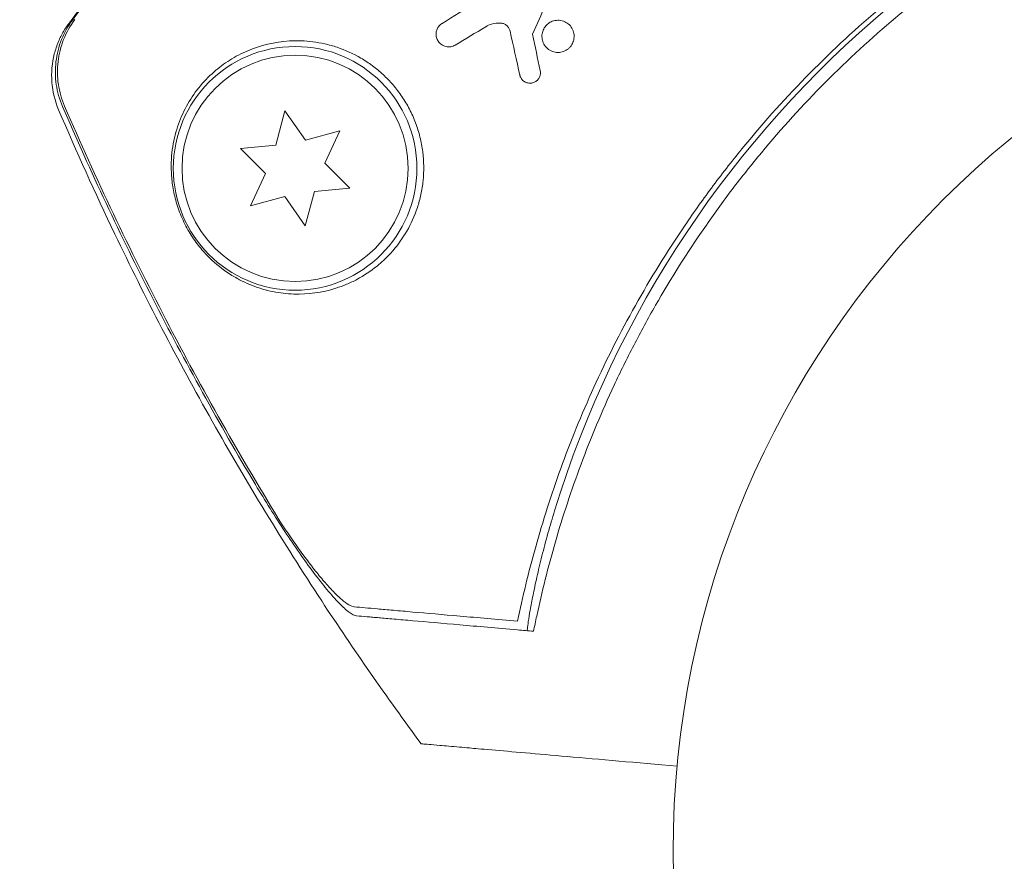
# Model space of a CAD drawing. Units: millimetres. Extents: x -5203 to 7683, y -8908 to 5194.
# Drawn here: x -91 to -34, y 1081 to 1130 of the extents above; entities that cross this region are included whole.
import ezdxf

# ---------------------------------------------------------------- set-up
doc = ezdxf.new("R2010")
doc.units = ezdxf.units.MM
doc.header["$LTSCALE"] = 20
doc.layers.add('2d', color=230, linetype='Continuous')

msp = doc.modelspace()

# ---------------------------------------------------------------- linework, layer by layer
at = {"layer": '2d', "lineweight": 0}
for p, q in [((-75.306, 1124.569), (-75.835, 1122.594)), ((-74.133, 1122.894), (-75.306, 1124.569)), ((-72.158, 1123.423), (-74.133, 1122.894)), ((-73.022, 1121.57), (-72.158, 1123.423)), ((-75.835, 1122.594), (-77.872, 1122.416)), ((-77.872, 1122.416), (-76.427, 1120.97)), ((-71.576, 1120.124), (-73.022, 1121.57)), ((-76.427, 1120.97), (-77.291, 1119.117)), ((-74.143, 1117.971), (-73.614, 1119.946)), ((-73.614, 1119.946), (-71.576, 1120.124)), ((-77.291, 1119.117), (-75.316, 1119.646)), ((-75.316, 1119.646), (-74.143, 1117.971))]:
    msp.add_line(p, q, dxfattribs=at)
for centre, radius in [((0, 1082), 53), ((-74.724, 1121.27), 7), ((-74.724, 1121.27), 6.5)]:
    msp.add_circle(centre, radius, dxfattribs=at)
msp.add_arc((-1.394, 1083.661), 61.11, 97.06374, 162.93626, dxfattribs=at)
for centre, major_axis, end_param in [((21.549, 1181.041), (0, -181.734), -0.446336), ((20.224, 1181.041), (0, -183.392), -0.439876)]:
    msp.add_ellipse(centre, major_axis=major_axis, ratio=0.848, start_param=-1.189013, end_param=end_param, dxfattribs=at)
for points, knots in [([(-61.941, 1095.254), (-61.654, 1096.632), (-61.31, 1098.062), (-60.488, 1100.993), (-60.011, 1102.495), (-59.18, 1104.788), (-58.884, 1105.559), (-58.25, 1107.115), (-57.912, 1107.9), (-56.834, 1110.268), (-56.041, 1111.835), (-54.3, 1114.942), (-53.35, 1116.481), (-51.795, 1118.767), (-51.255, 1119.526), (-50.41, 1120.658), (-50.122, 1121.034), (-49.535, 1121.784), (-49.237, 1122.155), (-47.73, 1123.992), (-46.462, 1125.399), (-43.806, 1128.09), (-42.417, 1129.375), (-40.241, 1131.209), (-39.501, 1131.805), (-37.988, 1132.965), (-37.215, 1133.531), (-34.858, 1135.173), (-33.253, 1136.182), (-31.207, 1137.344), (-30.796, 1137.571), (-29.97, 1138.016), (-29.555, 1138.234), (-28.306, 1138.87), (-27.469, 1139.273), (-24.944, 1140.423), (-23.242, 1141.108), (-21.091, 1141.868), (-20.66, 1142.015), (-19.803, 1142.297), (-19.376, 1142.433), (-18.1, 1142.823), (-17.255, 1143.061), (-14.743, 1143.716), (-13.093, 1144.073), (-10.662, 1144.502), (-9.858, 1144.628), (-8.268, 1144.846), (-7.478, 1144.939), (-5.167, 1145.169), (-3.692, 1145.259), (-2.297, 1145.302)], [0.06748992, 0.06748992, 0.06748992, 0.06748992, 0.07316895, 0.07316895, 0.07884797, 0.07884797, 0.08168748, 0.08168748, 0.08452699, 0.08452699, 0.09020602, 0.09020602, 0.09588504, 0.09588504, 0.09872455, 0.09872455, 0.10014431, 0.10014431, 0.10156406, 0.10156406, 0.10724309, 0.10724309, 0.11292211, 0.11292211, 0.11576162, 0.11576162, 0.11860113, 0.11860113, 0.12428016, 0.12428016, 0.12569991, 0.12569991, 0.12711967, 0.12711967, 0.12995918, 0.12995918, 0.1356382, 0.1356382, 0.13705796, 0.13705796, 0.13847771, 0.13847771, 0.14131723, 0.14131723, 0.14699625, 0.14699625, 0.14983576, 0.14983576, 0.15267527, 0.15267527, 0.1583543, 0.1583543, 0.1583543, 0.1583543]), ([(-2.779, 1144.268), (-4.188, 1144.215), (-5.646, 1144.113), (-8.643, 1143.791), (-10.18, 1143.572), (-12.54, 1143.138), (-13.336, 1142.976), (-14.945, 1142.615), (-15.761, 1142.414), (-18.212, 1141.759), (-19.845, 1141.25), (-23.106, 1140.081), (-24.734, 1139.42), (-27.174, 1138.302), (-27.987, 1137.909), (-29.613, 1137.076), (-30.424, 1136.638), (-32.817, 1135.273), (-34.363, 1134.296), (-37.359, 1132.209), (-38.81, 1131.099), (-40.212, 1129.923), (-41.606, 1128.753), (-42.953, 1127.517), (-45.547, 1124.909), (-46.773, 1123.558), (-48.507, 1121.471), (-49.067, 1120.765), (-50.154, 1119.332), (-50.678, 1118.609), (-52.197, 1116.414), (-53.137, 1114.922), (-54.445, 1112.639), (-54.864, 1111.868), (-55.658, 1110.334), (-56.034, 1109.57), (-57.1, 1107.284), (-57.731, 1105.77), (-58.851, 1102.767), (-59.341, 1101.279), (-60.191, 1098.34), (-60.545, 1096.915), (-60.839, 1095.55)], [0.05966815, 0.05966815, 0.05966815, 0.05966815, 0.0651412, 0.0651412, 0.07061424, 0.07061424, 0.07335077, 0.07335077, 0.07608729, 0.07608729, 0.08156034, 0.08156034, 0.08703339, 0.08703339, 0.08976991, 0.08976991, 0.09250644, 0.09250644, 0.09797948, 0.09797948, 0.10345253, 0.10345253, 0.10345253, 0.10889446, 0.10889446, 0.11433638, 0.11433638, 0.11705734, 0.11705734, 0.1197783, 0.1197783, 0.12522023, 0.12522023, 0.12794119, 0.12794119, 0.13066215, 0.13066215, 0.13610407, 0.13610407, 0.14154599, 0.14154599, 0.14698792, 0.14698792, 0.14698792, 0.14698792]), ([(-87.699, 1129.638), (-86.028, 1131.861), (-84.284, 1134.07), (-81.686, 1137.19), (-80.884, 1138.131), (-80.07, 1139.065)], [0, 0, 0, 0, 8.62348, 8.62348, 12.381177, 12.381177, 12.381177, 12.381177]), ([(-88.315, 1124.635), (-88.531, 1125.14), (-88.663, 1125.687), (-88.744, 1126.773), (-88.693, 1127.328), (-88.5, 1128.086), (-88.419, 1128.325), (-88.237, 1128.758), (-88.137, 1128.956), (-87.924, 1129.323), (-87.809, 1129.493), (-87.699, 1129.638)], [0, 0, 0, 0, 1.668702, 1.668702, 3.336635, 3.336635, 4.135312, 4.135312, 4.87946, 4.87946, 5.656755, 5.656755, 5.656755, 5.656755]), ([(-87.508, 1129.811), (-87.772, 1129.456), (-87.984, 1129.075), (-88.227, 1128.466), (-88.296, 1128.254), (-88.403, 1127.829), (-88.443, 1127.615), (-88.494, 1127.182), (-88.506, 1126.964), (-88.5, 1126.523), (-88.482, 1126.303), (-88.388, 1125.657), (-88.27, 1125.238), (-88.095, 1124.832)], [0, 0, 0, 0, 0.001307184, 0.001307184, 0.001960775, 0.001960775, 0.002614367, 0.002614367, 0.003267959, 0.003267959, 0.003921551, 0.003921551, 0.005228734, 0.005228734, 0.005228734, 0.005228734]), ([(-87.392, 1129.815), (-87.655, 1129.46), (-87.867, 1129.08), (-88.109, 1128.47), (-88.178, 1128.259), (-88.285, 1127.834), (-88.324, 1127.619), (-88.375, 1127.187), (-88.386, 1126.969), (-88.38, 1126.529), (-88.362, 1126.309), (-88.267, 1125.662), (-88.149, 1125.244), (-87.973, 1124.838)], [0, 0, 0, 0, 0.001306463, 0.001306463, 0.001959695, 0.001959695, 0.002612926, 0.002612926, 0.003266158, 0.003266158, 0.003919389, 0.003919389, 0.005225852, 0.005225852, 0.005225852, 0.005225852]), ([(-65.519, 1128.352), (-65.598, 1128.305), (-65.686, 1128.273), (-65.776, 1128.258), (-65.866, 1128.243), (-65.96, 1128.245), (-66.051, 1128.265), (-66.141, 1128.285), (-66.23, 1128.323), (-66.309, 1128.377), (-66.381, 1128.427), (-66.447, 1128.492), (-66.498, 1128.568), (-66.543, 1128.633), (-66.578, 1128.709), (-66.599, 1128.787), (-66.618, 1128.858), (-66.626, 1128.932), (-66.624, 1129.005), (-66.621, 1129.077), (-66.608, 1129.148), (-66.585, 1129.215), (-66.561, 1129.285), (-66.526, 1129.352), (-66.483, 1129.41), (-66.436, 1129.474), (-66.378, 1129.53), (-66.315, 1129.574), (-66.302, 1129.584), (-66.288, 1129.593), (-66.274, 1129.601)], [0, 0, 0, 0, 0.12724, 0.12724, 0.12724, 0.25447, 0.25447, 0.25447, 0.381064, 0.381064, 0.381064, 0.496194, 0.496194, 0.496194, 0.596183, 0.596183, 0.596183, 0.686777, 0.686777, 0.686777, 0.776478, 0.776478, 0.776478, 0.872078, 0.872078, 0.872078, 0.977952, 0.977952, 0.977952, 1, 1, 1, 1]), ([(-62.899, 1129.615), (-63.078, 1129.627), (-63.261, 1129.606), (-63.431, 1129.555), (-63.546, 1129.52), (-63.658, 1129.47), (-63.762, 1129.408)], [0, 0, 0, 0, 0.598432, 0.598432, 0.598432, 1, 1, 1, 1]), ([(-62.368, 1129.156), (-62.382, 1129.217), (-62.405, 1129.277), (-62.437, 1129.33), (-62.468, 1129.383), (-62.509, 1129.431), (-62.554, 1129.47), (-62.601, 1129.512), (-62.655, 1129.545), (-62.711, 1129.569), (-62.771, 1129.595), (-62.835, 1129.61), (-62.899, 1129.615)], [0, 0, 0, 0, 0.241708, 0.241708, 0.241708, 0.482845, 0.482845, 0.482845, 0.732579, 0.732579, 0.732579, 1, 1, 1, 1]), ([(-59.02, 1128.146), (-59.104, 1128.077), (-59.2, 1128.022), (-59.301, 1127.985), (-59.401, 1127.949), (-59.509, 1127.93), (-59.615, 1127.93), (-59.724, 1127.93), (-59.835, 1127.95), (-59.939, 1127.989), (-60.041, 1128.027), (-60.139, 1128.085), (-60.223, 1128.159), (-60.303, 1128.229), (-60.373, 1128.315), (-60.425, 1128.41), (-60.474, 1128.5), (-60.509, 1128.599), (-60.526, 1128.701), (-60.542, 1128.797), (-60.543, 1128.898), (-60.528, 1128.995), (-60.513, 1129.091), (-60.483, 1129.186), (-60.439, 1129.272), (-60.395, 1129.36), (-60.335, 1129.442), (-60.266, 1129.511), (-60.249, 1129.527), (-60.231, 1129.544), (-60.213, 1129.559)], [0, 0, 0, 0, 0.0570028, 0.0570028, 0.0570028, 0.1139046, 0.1139046, 0.1139046, 0.1723215, 0.1723215, 0.1723215, 0.2303829, 0.2303829, 0.2303829, 0.2857351, 0.2857351, 0.2857351, 0.3375994, 0.3375994, 0.3375994, 0.3871795, 0.3871795, 0.3871795, 0.4365554, 0.4365554, 0.4365554, 0.4875513, 0.4875513, 0.4875513, 0.5, 0.5, 0.5, 0.5]), ([(-60.213, 1129.559), (-60.153, 1129.61), (-60.086, 1129.653), (-60.016, 1129.687), (-59.92, 1129.733), (-59.816, 1129.763), (-59.71, 1129.774), (-59.602, 1129.785), (-59.491, 1129.777), (-59.385, 1129.75), (-59.279, 1129.723), (-59.177, 1129.676), (-59.086, 1129.613), (-58.998, 1129.552), (-58.919, 1129.473), (-58.857, 1129.384), (-58.797, 1129.299), (-58.751, 1129.201), (-58.723, 1129.1), (-58.697, 1129.003), (-58.686, 1128.9), (-58.692, 1128.8), (-58.698, 1128.701), (-58.72, 1128.603), (-58.756, 1128.512), (-58.793, 1128.421), (-58.844, 1128.335), (-58.906, 1128.26), (-58.941, 1128.219), (-58.979, 1128.181), (-59.02, 1128.146)], [0.5, 0.5, 0.5, 0.5, 0.5411806, 0.5411806, 0.5411806, 0.5974045, 0.5974045, 0.5974045, 0.6551416, 0.6551416, 0.6551416, 0.7126772, 0.7126772, 0.7126772, 0.7684106, 0.7684106, 0.7684106, 0.8215547, 0.8215547, 0.8215547, 0.8724088, 0.8724088, 0.8724088, 0.9221368, 0.9221368, 0.9221368, 0.9722887, 0.9722887, 0.9722887, 1, 1, 1, 1]), ([(-70.015, 1115.658), (-69.856, 1115.787), (-69.699, 1115.926), (-69.392, 1116.222), (-69.241, 1116.381), (-68.807, 1116.884), (-68.54, 1117.255), (-68.066, 1118.077), (-67.857, 1118.534), (-67.618, 1119.261), (-67.549, 1119.511), (-67.438, 1120.027), (-67.395, 1120.296), (-67.313, 1121.112), (-67.318, 1121.665), (-67.425, 1122.506), (-67.479, 1122.791), (-67.617, 1123.346), (-67.702, 1123.618), (-67.904, 1124.151), (-68.021, 1124.413), (-68.285, 1124.922), (-68.431, 1125.165), (-68.745, 1125.63), (-68.915, 1125.851), (-69.277, 1126.273), (-69.469, 1126.472), (-69.867, 1126.841), (-70.073, 1127.011), (-70.498, 1127.327), (-70.718, 1127.472), (-71.389, 1127.865), (-71.847, 1128.07), (-72.542, 1128.303), (-72.777, 1128.368), (-73.24, 1128.474), (-73.47, 1128.514), (-74.154, 1128.602), (-74.605, 1128.615), (-75.916, 1128.539), (-76.715, 1128.338), (-77.81, 1127.874), (-78.157, 1127.692), (-78.801, 1127.285), (-79.101, 1127.061), (-79.379, 1126.817), (-79.703, 1126.534), (-79.999, 1126.224), (-80.532, 1125.558), (-80.765, 1125.206), (-81.168, 1124.464), (-81.339, 1124.074), (-81.545, 1123.454), (-81.605, 1123.241), (-81.708, 1122.801), (-81.75, 1122.574), (-81.844, 1121.867), (-81.865, 1121.375), (-81.806, 1120.568), (-81.77, 1120.286), (-81.687, 1119.85), (-81.654, 1119.702), (-81.577, 1119.402), (-81.532, 1119.248), (-81.381, 1118.788), (-81.26, 1118.483), (-80.966, 1117.876), (-80.803, 1117.591), (-80.539, 1117.191), (-80.448, 1117.063), (-80.265, 1116.821), (-80.173, 1116.707), (-79.892, 1116.378), (-79.699, 1116.179), (-79.125, 1115.643), (-78.741, 1115.359), (-78.157, 1115), (-77.962, 1114.892), (-77.572, 1114.699), (-77.377, 1114.614), (-76.791, 1114.386), (-76.399, 1114.272), (-75.606, 1114.11), (-75.203, 1114.063), (-73.989, 1114.023), (-73.181, 1114.128), (-72.173, 1114.449), (-71.971, 1114.523), (-71.569, 1114.692), (-71.367, 1114.787), (-70.773, 1115.104), (-70.387, 1115.357), (-70.015, 1115.658)], [0.02951963, 0.02951963, 0.02951963, 0.02951963, 0.03036474, 0.03036474, 0.03120986, 0.03120986, 0.03290009, 0.03290009, 0.03459032, 0.03459032, 0.03543543, 0.03543543, 0.03628055, 0.03628055, 0.03797078, 0.03797078, 0.03881589, 0.03881589, 0.03966101, 0.03966101, 0.04050613, 0.04050613, 0.04135124, 0.04135124, 0.04219636, 0.04219636, 0.04304147, 0.04304147, 0.04388659, 0.04388659, 0.0447317, 0.0447317, 0.04642193, 0.04642193, 0.04726705, 0.04726705, 0.04811216, 0.04811216, 0.04980239, 0.04980239, 0.05318286, 0.05318286, 0.05487309, 0.05487309, 0.05656332, 0.05656332, 0.05656332, 0.05852982, 0.05852982, 0.06049632, 0.06049632, 0.06246282, 0.06246282, 0.06344607, 0.06344607, 0.06442932, 0.06442932, 0.06639582, 0.06639582, 0.06737907, 0.06737907, 0.0678707, 0.0678707, 0.06836232, 0.06836232, 0.06934557, 0.06934557, 0.07032882, 0.07032882, 0.07082045, 0.07082045, 0.07131207, 0.07131207, 0.07229532, 0.07229532, 0.07426183, 0.07426183, 0.07524508, 0.07524508, 0.07622833, 0.07622833, 0.07819483, 0.07819483, 0.08016133, 0.08016133, 0.08409433, 0.08409433, 0.08507758, 0.08507758, 0.08606083, 0.08606083, 0.08802733, 0.08802733, 0.08802733, 0.08802733]), ([(-60.638, 1126.885), (-60.625, 1126.823), (-60.622, 1126.758), (-60.628, 1126.696), (-60.635, 1126.633), (-60.652, 1126.571), (-60.678, 1126.515), (-60.704, 1126.457), (-60.739, 1126.404), (-60.78, 1126.358), (-60.825, 1126.309), (-60.877, 1126.268), (-60.934, 1126.237), (-60.994, 1126.203), (-61.061, 1126.18), (-61.129, 1126.169), (-61.2, 1126.157), (-61.274, 1126.159), (-61.346, 1126.174), (-61.417, 1126.188), (-61.488, 1126.217), (-61.55, 1126.257), (-61.61, 1126.296), (-61.664, 1126.346), (-61.707, 1126.405), (-61.747, 1126.458), (-61.778, 1126.52), (-61.798, 1126.584), (-61.803, 1126.6), (-61.807, 1126.616), (-61.811, 1126.632)], [0, 0, 0, 0, 0.097529, 0.097529, 0.097529, 0.194893, 0.194893, 0.194893, 0.294782, 0.294782, 0.294782, 0.401481, 0.401481, 0.401481, 0.516094, 0.516094, 0.516094, 0.636529, 0.636529, 0.636529, 0.757117, 0.757117, 0.757117, 0.87105, 0.87105, 0.87105, 0.975199, 0.975199, 0.975199, 1, 1, 1, 1]), ([(-67.484, 1088.211), (-69.463, 1090.892), (-71.369, 1093.629), (-75.407, 1099.784), (-77.505, 1103.229), (-81.47, 1110.258), (-83.339, 1113.847), (-86.212, 1119.849), (-87.29, 1122.232), (-88.315, 1124.635)], [0, 0, 0, 0, 10.003757, 10.003757, 22.094247, 22.094247, 34.223002, 34.223002, 42.067578, 42.067578, 42.067578, 42.067578]), ([(-77.002, 1103.097), (-79.086, 1106.592), (-81.057, 1110.163), (-84.754, 1117.413), (-86.483, 1121.095), (-88.095, 1124.832)], [0.01683326, 0.01683326, 0.01683326, 0.01683326, 0.02903503, 0.02903503, 0.0412368, 0.0412368, 0.0412368, 0.0412368]), ([(-77.002, 1103.097), (-79.086, 1106.592), (-81.057, 1110.163), (-84.754, 1117.413), (-86.483, 1121.095), (-88.095, 1124.832)], [0.01683326, 0.01683326, 0.01683326, 0.01683326, 0.02903503, 0.02903503, 0.0412368, 0.0412368, 0.0412368, 0.0412368]), ([(-87.973, 1124.838), (-86.176, 1120.686), (-84.238, 1116.602), (-80.07, 1108.58), (-77.838, 1104.638), (-75.467, 1100.79)], [0.00034646, 0.00034646, 0.00034646, 0.00034646, 0.01390433, 0.01390433, 0.0274622, 0.0274622, 0.0274622, 0.0274622]), ([(-71.192, 1095.562), (-71.304, 1095.572), (-71.447, 1095.644), (-71.787, 1095.893), (-71.986, 1096.073), (-72.415, 1096.514), (-72.648, 1096.777), (-73.142, 1097.371), (-73.398, 1097.698), (-73.928, 1098.403), (-74.204, 1098.784), (-74.758, 1099.575), (-75.037, 1099.986), (-75.6, 1100.838), (-75.885, 1101.282), (-76.448, 1102.179), (-76.726, 1102.635), (-77.002, 1103.097)], [0, 0, 0, 0, 0.00159546, 0.00159546, 0.00319093, 0.00319093, 0.00478639, 0.00478639, 0.00638186, 0.00638186, 0.00797732, 0.00797732, 0.00957279, 0.00957279, 0.01116825, 0.01116825, 0.01276372, 0.01276372, 0.01276372, 0.01276372]), ([(-61.374, 1094.703), (-61.374, 1094.703), (-61.374, 1094.703), (-61.374, 1094.703), (-61.382, 1094.704), (-61.382, 1094.748), (-61.365, 1094.926), (-61.348, 1095.061), (-61.294, 1095.418), (-61.258, 1095.639), (-61.167, 1096.15), (-61.112, 1096.439), (-60.988, 1097.056), (-60.914, 1097.406), (-60.743, 1098.166), (-60.646, 1098.575), (-60.432, 1099.425), (-60.314, 1099.867), (-60.07, 1100.742), (-59.942, 1101.175), (-59.814, 1101.593)], [42.710173, 42.710173, 42.710173, 42.710173, 42.721735, 42.721735, 42.721735, 44.043288, 44.043288, 45.364841, 45.364841, 46.686393, 46.686393, 48.007946, 48.007946, 49.343611, 49.343611, 50.679275, 50.679275, 52.014939, 52.014939, 53.324454, 53.324454, 53.324454, 53.324454]), ([(-75.467, 1100.79), (-75.042, 1100.156), (-74.627, 1099.563), (-74.02, 1098.742), (-73.82, 1098.479), (-73.426, 1097.979), (-73.236, 1097.747), (-72.87, 1097.32), (-72.694, 1097.124), (-72.357, 1096.775), (-72.196, 1096.621), (-71.901, 1096.368), (-71.766, 1096.267), (-71.523, 1096.125), (-71.415, 1096.083), (-71.325, 1096.075)], [0.00402629, 0.00402629, 0.00402629, 0.00402629, 0.006438858, 0.006438858, 0.007645141, 0.007645141, 0.008851425, 0.008851425, 0.010057709, 0.010057709, 0.011263993, 0.011263993, 0.012470277, 0.012470277, 0.01367656, 0.01367656, 0.01367656, 0.01367656]), ([(-71.325, 1096.075), (-71.133, 1096.059), (-70.927, 1096.041), (-70.488, 1096.002), (-70.26, 1095.982), (-69.72, 1095.935), (-69.414, 1095.908), (-68.904, 1095.864), (-68.724, 1095.848), (-68.352, 1095.815), (-68.159, 1095.798), (-67.157, 1095.711), (-66.247, 1095.631), (-64.738, 1095.499), (-64.211, 1095.453), (-63.11, 1095.357), (-62.534, 1095.306), (-61.941, 1095.254)], [0.00809485, 0.00809485, 0.00809485, 0.00809485, 0.01071053, 0.01071053, 0.01332621, 0.01332621, 0.01594188, 0.01594188, 0.01724972, 0.01724972, 0.01855756, 0.01855756, 0.02378892, 0.02378892, 0.02640459, 0.02640459, 0.02902027, 0.02902027, 0.02902027, 0.02902027]), ([(-61.938, 1094.752), (-63.141, 1094.858), (-64.25, 1094.955), (-66.263, 1095.131), (-67.168, 1095.21), (-68.349, 1095.313), (-68.714, 1095.345), (-69.365, 1095.402), (-69.653, 1095.427), (-70.028, 1095.46), (-70.145, 1095.47), (-70.374, 1095.49), (-70.707, 1095.519), (-71.008, 1095.546), (-71.192, 1095.562)], [0.00044761, 0.00044761, 0.00044761, 0.00044761, 0.00583385, 0.00583385, 0.0112201, 0.0112201, 0.01391322, 0.01391322, 0.01660634, 0.01660634, 0.0179529, 0.0179529, 0.01929947, 0.02199259, 0.02199259, 0.02199259, 0.02199259]), ([(-67.484, 1088.211), (-67.483, 1088.211), (-67.452, 1088.208), (-67.239, 1088.189), (-66.906, 1088.16), (-66.096, 1088.089), (-65.716, 1088.056), (-65.096, 1088.002), (-64.906, 1087.985), (-64.417, 1087.942), (-64.073, 1087.912), (-62.305, 1087.758), (-60.829, 1087.628), (-57.242, 1087.315), (-55.115, 1087.129), (-52.771, 1086.924)], [68.15053, 68.15053, 68.15053, 68.15053, 74.539557, 74.539557, 90.05801, 90.05801, 99.886322, 99.886322, 103.926784, 103.926784, 109.747848, 109.747848, 119.486262, 119.486262, 129.803699, 129.803699, 129.803699, 129.803699]), ([(-101.137, 1083.637), (-97.441, 1076.772), (-93.359, 1070.217), (-84.51, 1057.848), (-79.743, 1052.033), (-69.621, 1041.244), (-64.266, 1036.27), (-53.547, 1027.626), (-48.222, 1023.88), (-42.738, 1020.545)], [2.1364512, 2.1364512, 2.1364512, 2.1364512, 2.2715567, 2.2715567, 2.4066623, 2.4066623, 2.5417679, 2.5417679, 2.6654695, 2.6654695, 2.6654695, 2.6654695])]:
    msp.add_open_spline(points, degree=3, knots=knots, dxfattribs=at)
for points in [[(-80.066, 1139.058), (-82.661, 1136.072), (-85.142, 1132.99), (-87.508, 1129.811)], [(-66.274, 1129.601), (-65.624, 1129.997), (-64.966, 1130.398), (-64.3, 1130.803)], [(-60.328, 1130.661), (-60.58, 1130.096), (-60.83, 1129.534), (-61.08, 1128.974)], [(-87.699, 1129.638), (-87.699, 1129.638), (-87.699, 1129.638), (-87.699, 1129.638)], [(-63.762, 1129.408), (-64.354, 1129.052), (-64.939, 1128.7), (-65.519, 1128.352)], [(-61.811, 1126.632), (-61.996, 1127.473), (-62.182, 1128.315), (-62.368, 1129.156)], [(-61.08, 1128.974), (-60.933, 1128.278), (-60.785, 1127.582), (-60.638, 1126.885)], [(-88.315, 1124.635), (-88.315, 1124.635), (-88.315, 1124.635), (-88.315, 1124.635)], [(-61.022, 1094.672), (-60.964, 1094.961), (-60.903, 1095.253), (-60.839, 1095.55)], [(-61.022, 1094.672), (-61.332, 1094.699), (-61.638, 1094.726), (-61.938, 1094.752)]]:
    msp.add_open_spline(points, degree=3, dxfattribs=at)

doc.saveas('drawing.dxf')
